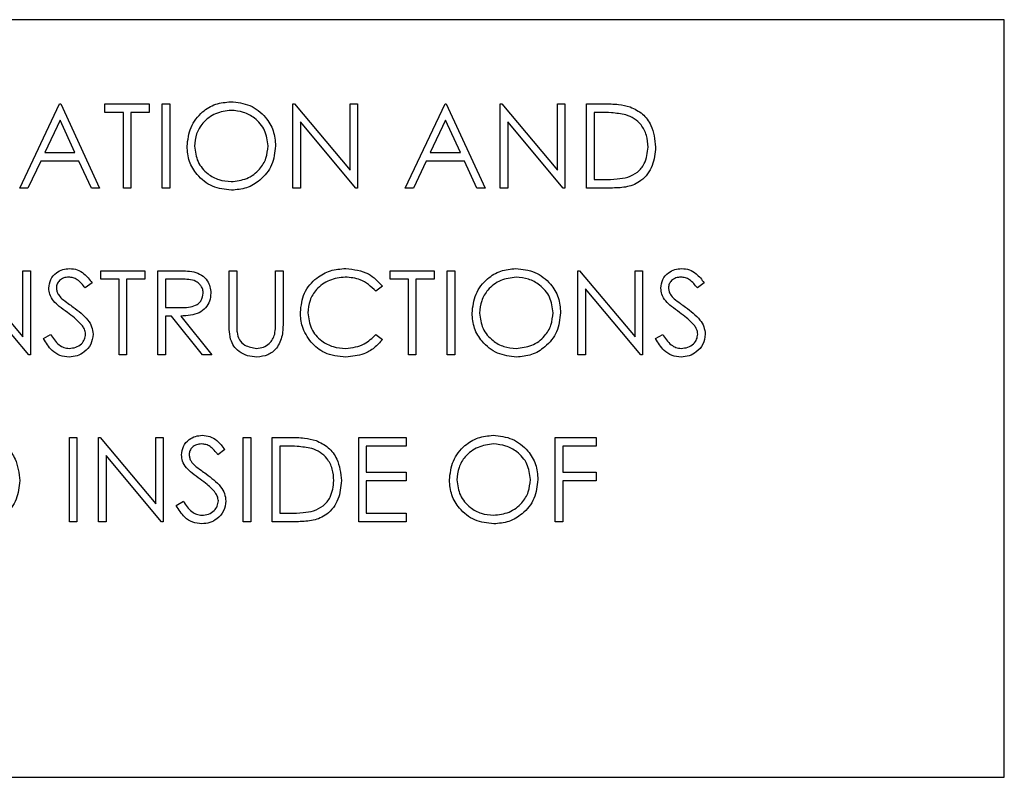
# Model space of a CAD drawing. Extents: x 0.5 to 16.6, y 0.4 to 10.6.
# Drawn here: x 5.3 to 5.4, y 6.5 to 6.5 of the extents above; entities that cross this region are included whole.
import ezdxf

# ---------------------------------------------------------------- set-up
doc = ezdxf.new("R2010")
doc.units = 0
doc.header["$MEASUREMENT"] = 0
doc.layers.get('0').update_dxf_attribs({"linetype": 'CONTINUOUS'})

msp = doc.modelspace()

# ---------------------------------------------------------------- linework, layer by layer
at = {"color": 7, "linetype": 'Continuous'}
for p, q in [((5.362684, 6.509703), (5.232476, 6.509703)), ((5.362684, 6.462828), (5.362684, 6.509703)), ((5.301787, 6.499287), (5.304257, 6.504495)), ((5.304257, 6.504495), (5.304324, 6.504495)), ((5.304324, 6.504495), (5.306728, 6.499287)), ((5.307062, 6.504495), (5.3098, 6.504495)), ((5.307062, 6.503961), (5.307062, 6.504495)), ((5.3098, 6.504495), (5.3098, 6.503961)), ((5.310601, 6.504495), (5.311068, 6.504495)), ((5.310601, 6.499287), (5.310601, 6.504495)), ((5.311068, 6.504495), (5.311068, 6.499287)), ((5.31868, 6.504495), (5.318779, 6.504495)), ((5.31868, 6.499287), (5.31868, 6.504495)), ((5.318779, 6.504495), (5.322219, 6.500396)), ((5.322219, 6.504495), (5.322687, 6.504495)), ((5.322219, 6.500396), (5.322219, 6.504495)), ((5.322687, 6.504495), (5.322687, 6.499287)), ((5.325625, 6.499287), (5.328096, 6.504495)), ((5.328096, 6.504495), (5.328162, 6.504495)), ((5.328162, 6.504495), (5.330566, 6.499287)), ((5.331501, 6.504495), (5.331599, 6.504495)), ((5.331501, 6.499287), (5.331501, 6.504495)), ((5.331599, 6.504495), (5.33504, 6.500396)), ((5.33504, 6.504495), (5.335507, 6.504495)), ((5.33504, 6.500396), (5.33504, 6.504495)), ((5.335507, 6.504495), (5.335507, 6.499287)), ((5.336843, 6.504495), (5.337895, 6.504495)), ((5.336843, 6.499287), (5.336843, 6.504495)), ((5.308197, 6.503961), (5.307062, 6.503961)), ((5.308197, 6.499287), (5.308197, 6.503961)), ((5.308664, 6.503961), (5.308664, 6.499287)), ((5.3098, 6.503961), (5.308664, 6.503961)), ((5.337676, 6.503961), (5.33731, 6.503961)), ((5.33731, 6.503961), (5.33731, 6.499821)), ((5.304286, 6.50348), (5.303342, 6.50149)), ((5.305204, 6.50149), (5.304286, 6.50348)), ((5.319148, 6.503376), (5.319148, 6.499287)), ((5.32258, 6.499287), (5.319148, 6.503376)), ((5.328124, 6.50348), (5.327181, 6.50149)), ((5.329042, 6.50149), (5.328124, 6.50348)), ((5.331968, 6.503376), (5.331968, 6.499287)), ((5.335401, 6.499287), (5.331968, 6.503376)), ((5.303342, 6.50149), (5.305204, 6.50149)), ((5.327181, 6.50149), (5.329042, 6.50149)), ((5.303089, 6.500956), (5.302297, 6.499287)), ((5.30545, 6.500956), (5.303089, 6.500956)), ((5.30622, 6.499287), (5.30545, 6.500956)), ((5.326927, 6.500956), (5.326135, 6.499287)), ((5.329288, 6.500956), (5.326927, 6.500956)), ((5.330058, 6.499287), (5.329288, 6.500956)), ((5.33731, 6.499821), (5.337908, 6.499821)), ((5.302297, 6.499287), (5.301787, 6.499287)), ((5.306728, 6.499287), (5.30622, 6.499287)), ((5.308664, 6.499287), (5.308197, 6.499287)), ((5.311068, 6.499287), (5.310601, 6.499287)), ((5.319148, 6.499287), (5.31868, 6.499287)), ((5.322687, 6.499287), (5.32258, 6.499287)), ((5.326135, 6.499287), (5.325625, 6.499287)), ((5.330566, 6.499287), (5.330058, 6.499287)), ((5.331968, 6.499287), (5.331501, 6.499287)), ((5.335507, 6.499287), (5.335401, 6.499287)), ((5.338457, 6.499287), (5.336843, 6.499287)), ((5.298546, 6.494174), (5.301987, 6.490075)), ((5.301987, 6.494174), (5.302454, 6.494174)), ((5.301987, 6.490075), (5.301987, 6.494174)), ((5.302454, 6.494174), (5.302454, 6.488966)), ((5.306795, 6.494174), (5.309532, 6.494174)), ((5.306795, 6.49364), (5.306795, 6.494174)), ((5.309532, 6.494174), (5.309532, 6.49364)), ((5.310334, 6.494174), (5.311376, 6.494174)), ((5.310334, 6.488966), (5.310334, 6.494174)), ((5.314741, 6.494174), (5.315208, 6.494174)), ((5.314741, 6.491028), (5.314741, 6.494174)), ((5.315208, 6.494174), (5.315208, 6.491053)), ((5.317612, 6.494174), (5.318079, 6.494174)), ((5.317612, 6.491053), (5.317612, 6.494174)), ((5.318079, 6.494174), (5.318079, 6.491028)), ((5.32469, 6.494174), (5.327428, 6.494174)), ((5.32469, 6.49364), (5.32469, 6.494174)), ((5.327428, 6.494174), (5.327428, 6.49364)), ((5.328229, 6.494174), (5.328696, 6.494174)), ((5.328229, 6.488966), (5.328229, 6.494174)), ((5.328696, 6.494174), (5.328696, 6.488966)), ((5.336309, 6.494174), (5.336407, 6.494174)), ((5.336309, 6.488966), (5.336309, 6.494174)), ((5.336407, 6.494174), (5.339848, 6.490075)), ((5.339848, 6.494174), (5.340315, 6.494174)), ((5.339848, 6.490075), (5.339848, 6.494174)), ((5.340315, 6.494174), (5.340315, 6.488966)), ((5.30793, 6.49364), (5.306795, 6.49364)), ((5.30793, 6.488966), (5.30793, 6.49364)), ((5.308397, 6.49364), (5.308397, 6.488966)), ((5.309532, 6.49364), (5.308397, 6.49364)), ((5.310801, 6.49364), (5.310801, 6.491904)), ((5.311778, 6.49364), (5.310801, 6.49364)), ((5.325825, 6.49364), (5.32469, 6.49364)), ((5.325825, 6.488966), (5.325825, 6.49364)), ((5.326293, 6.49364), (5.326293, 6.488966)), ((5.327428, 6.49364), (5.326293, 6.49364)), ((5.302348, 6.488966), (5.298915, 6.493056)), ((5.306261, 6.493426), (5.305838, 6.493106)), ((5.324223, 6.493218), (5.323814, 6.492905)), ((5.336776, 6.493056), (5.336776, 6.488966)), ((5.340209, 6.488966), (5.336776, 6.493056)), ((5.344121, 6.493426), (5.343699, 6.493106)), ((5.310801, 6.491904), (5.311755, 6.491896)), ((5.310801, 6.491369), (5.310801, 6.488966)), ((5.311181, 6.491369), (5.310801, 6.491369)), ((5.313094, 6.488966), (5.311181, 6.491369)), ((5.311759, 6.491369), (5.313672, 6.488966)), ((5.303256, 6.48997), (5.303696, 6.490234)), ((5.323814, 6.490234), (5.324223, 6.489924)), ((5.341116, 6.48997), (5.341557, 6.490234)), ((5.302454, 6.488966), (5.302348, 6.488966)), ((5.308397, 6.488966), (5.30793, 6.488966)), ((5.310801, 6.488966), (5.310334, 6.488966)), ((5.313672, 6.488966), (5.313094, 6.488966)), ((5.326293, 6.488966), (5.325825, 6.488966)), ((5.328696, 6.488966), (5.328229, 6.488966)), ((5.336776, 6.488966), (5.336309, 6.488966)), ((5.340315, 6.488966), (5.340209, 6.488966)), ((5.304858, 6.483853), (5.305326, 6.483853)), ((5.304858, 6.478645), (5.304858, 6.483853)), ((5.305326, 6.483853), (5.305326, 6.478645)), ((5.306661, 6.483853), (5.306759, 6.483853)), ((5.306661, 6.478645), (5.306661, 6.483853)), ((5.306759, 6.483853), (5.3102, 6.479754)), ((5.3102, 6.483853), (5.310668, 6.483853)), ((5.3102, 6.479754), (5.3102, 6.483853)), ((5.310668, 6.483853), (5.310668, 6.478645)), ((5.315609, 6.483853), (5.316076, 6.483853)), ((5.315609, 6.478645), (5.315609, 6.483853)), ((5.316076, 6.483853), (5.316076, 6.478645)), ((5.317412, 6.483853), (5.318463, 6.483853)), ((5.317412, 6.478645), (5.317412, 6.483853)), ((5.322754, 6.483853), (5.325692, 6.483853)), ((5.322754, 6.478645), (5.322754, 6.483853)), ((5.325692, 6.483853), (5.325692, 6.483319)), ((5.334906, 6.483853), (5.337444, 6.483853)), ((5.334906, 6.478645), (5.334906, 6.483853)), ((5.337444, 6.483853), (5.337444, 6.483319)), ((5.318245, 6.483319), (5.317879, 6.483319)), ((5.317879, 6.483319), (5.317879, 6.479179)), ((5.323221, 6.483319), (5.323221, 6.481716)), ((5.325692, 6.483319), (5.323221, 6.483319)), ((5.335374, 6.483319), (5.335374, 6.481716)), ((5.337444, 6.483319), (5.335374, 6.483319)), ((5.307129, 6.482735), (5.307129, 6.478645)), ((5.310561, 6.478645), (5.307129, 6.482735)), ((5.314474, 6.483105), (5.314051, 6.482785)), ((5.323221, 6.481716), (5.325692, 6.481716)), ((5.325692, 6.481716), (5.325692, 6.481182)), ((5.335374, 6.481716), (5.337444, 6.481716)), ((5.337444, 6.481716), (5.337444, 6.481182)), ((5.323221, 6.481182), (5.323221, 6.479179)), ((5.325692, 6.481182), (5.323221, 6.481182)), ((5.335374, 6.481182), (5.335374, 6.478645)), ((5.337444, 6.481182), (5.335374, 6.481182)), ((5.311469, 6.479649), (5.311909, 6.479913)), ((5.317879, 6.479179), (5.318477, 6.479179)), ((5.323221, 6.479179), (5.325692, 6.479179)), ((5.325692, 6.479179), (5.325692, 6.478645)), ((5.305326, 6.478645), (5.304858, 6.478645)), ((5.307129, 6.478645), (5.306661, 6.478645)), ((5.310668, 6.478645), (5.310561, 6.478645)), ((5.316076, 6.478645), (5.315609, 6.478645)), ((5.319026, 6.478645), (5.317412, 6.478645)), ((5.325692, 6.478645), (5.322754, 6.478645)), ((5.335374, 6.478645), (5.334906, 6.478645)), ((5.232476, 6.462828), (5.362684, 6.462828))]:
    msp.add_line(p, q, dxfattribs=at)
for points, knots in [([(5.312137, 6.501868), (5.312185, 6.50227), (5.312281, 6.503073), (5.312994, 6.503989), (5.313894, 6.504534), (5.314525, 6.504597), (5.314841, 6.504628)], [0, 0, 0, 0, 0.279731, 0.559327, 0.77968, 1, 1, 1, 1]), ([(5.314841, 6.504628), (5.315249, 6.504586), (5.316065, 6.5045), (5.316978, 6.503761), (5.317532, 6.502854), (5.317585, 6.502213), (5.317612, 6.501893)], [0, 0, 0, 0, 0.279767, 0.559358, 0.779571, 1, 1, 1, 1]), ([(5.337895, 6.504495), (5.338208, 6.504495), (5.338766, 6.504494), (5.339309, 6.504364), (5.339547, 6.504307)], [0, 0, 0, 0, 0.560445, 1, 1, 1, 1]), ([(5.314864, 6.504094), (5.314535, 6.504052), (5.313877, 6.503966), (5.313125, 6.503386), (5.312675, 6.502648), (5.312628, 6.502129), (5.312604, 6.50187)], [0, 0, 0, 0, 0.279627, 0.55935, 0.77963, 1, 1, 1, 1]), ([(5.317145, 6.501894), (5.317105, 6.502225), (5.317025, 6.502886), (5.316391, 6.503603), (5.31564, 6.504018), (5.315123, 6.504069), (5.314864, 6.504094)], [0, 0, 0, 0, 0.279468, 0.55887, 0.779516, 1, 1, 1, 1]), ([(5.339277, 6.503815), (5.338981, 6.503867), (5.338451, 6.50396), (5.337913, 6.503961), (5.337676, 6.503961)], [0, 0, 0, 0, 0.559542, 1, 1, 1, 1]), ([(5.339547, 6.504307), (5.339812, 6.504179), (5.340343, 6.503922), (5.340987, 6.503044), (5.341067, 6.502287), (5.341116, 6.501825)], [0, 0, 0, 0, 0.280264, 0.560715, 1, 1, 1, 1]), ([(5.340649, 6.501826), (5.340632, 6.50207), (5.340598, 6.502557), (5.340275, 6.50317), (5.339815, 6.503609), (5.339456, 6.503746), (5.339277, 6.503815)], [0, 0, 0, 0, 0.280178, 0.559765, 0.779797, 1, 1, 1, 1]), ([(5.314883, 6.499153), (5.314479, 6.499198), (5.313672, 6.499287), (5.312774, 6.500023), (5.312221, 6.500917), (5.312165, 6.501551), (5.312137, 6.501868)], [0, 0, 0, 0, 0.2796633, 0.5593539, 0.7796364, 1, 1, 1, 1]), ([(5.312604, 6.50187), (5.312644, 6.501542), (5.312724, 6.500885), (5.313353, 6.500177), (5.314091, 6.499751), (5.314606, 6.499708), (5.314864, 6.499687)], [0, 0, 0, 0, 0.279416, 0.559077, 0.779478, 1, 1, 1, 1]), ([(5.314864, 6.499687), (5.315195, 6.499725), (5.315856, 6.4998), (5.316622, 6.500371), (5.317073, 6.501113), (5.317121, 6.501634), (5.317145, 6.501894)], [0, 0, 0, 0, 0.2798297, 0.559389, 0.7796538, 1, 1, 1, 1]), ([(5.317612, 6.501893), (5.317566, 6.501489), (5.317475, 6.50068), (5.316733, 6.499784), (5.315835, 6.499234), (5.3152, 6.49918), (5.314883, 6.499153)], [0, 0, 0, 0, 0.27963, 0.559343, 0.779597, 1, 1, 1, 1]), ([(5.341116, 6.501825), (5.341078, 6.501434), (5.341002, 6.500653), (5.340328, 6.499721), (5.339379, 6.499314), (5.338765, 6.499296), (5.338457, 6.499287)], [0, 0, 0, 0, 0.280124, 0.559248, 0.778837, 1, 1, 1, 1]), ([(5.339397, 6.499953), (5.339605, 6.500044), (5.340021, 6.500227), (5.340545, 6.500885), (5.34061, 6.501469), (5.340649, 6.501826)], [0, 0, 0, 0, 0.280536, 0.561015, 1, 1, 1, 1]), ([(5.337908, 6.499821), (5.338189, 6.49982), (5.338689, 6.499819), (5.339181, 6.499912), (5.339397, 6.499953)], [0, 0, 0, 0, 0.560426, 1, 1, 1, 1]), ([(5.30359, 6.493092), (5.303612, 6.493277), (5.303657, 6.493647), (5.304013, 6.494048), (5.304438, 6.49427), (5.304728, 6.494295), (5.304873, 6.494308)], [0, 0, 0, 0, 0.279553, 0.558798, 0.779378, 1, 1, 1, 1]), ([(5.304873, 6.494308), (5.305033, 6.494292), (5.305354, 6.494261), (5.305856, 6.493954), (5.306107, 6.493626), (5.306261, 6.493426)], [0, 0, 0, 0, 0.27975, 0.559501, 1, 1, 1, 1]), ([(5.311376, 6.494174), (5.311597, 6.494175), (5.311992, 6.494176), (5.312384, 6.494125), (5.312556, 6.494103)], [0, 0, 0, 0, 0.56024, 1, 1, 1, 1]), ([(5.312556, 6.494103), (5.312719, 6.494049), (5.313046, 6.49394), (5.31339, 6.493589), (5.31358, 6.493185), (5.313597, 6.492916), (5.313606, 6.492781)], [0, 0, 0, 0, 0.279797, 0.5595, 0.779626, 1, 1, 1, 1]), ([(5.319148, 6.4916), (5.319195, 6.492008), (5.319291, 6.492825), (5.320061, 6.493719), (5.320989, 6.494236), (5.32163, 6.494284), (5.32195, 6.494308)], [0, 0, 0, 0, 0.279512, 0.55908, 0.779374, 1, 1, 1, 1]), ([(5.32195, 6.494308), (5.32245, 6.494252), (5.323344, 6.494153), (5.323954, 6.493504), (5.324223, 6.493218)], [0, 0, 0, 0, 0.5595165, 1, 1, 1, 1]), ([(5.329765, 6.491547), (5.329813, 6.491949), (5.329909, 6.492752), (5.330622, 6.493668), (5.331522, 6.494213), (5.332153, 6.494276), (5.332469, 6.494308)], [0, 0, 0, 0, 0.279731, 0.559327, 0.77968, 1, 1, 1, 1]), ([(5.332469, 6.494308), (5.332877, 6.494265), (5.333693, 6.494179), (5.334606, 6.49344), (5.33516, 6.492533), (5.335213, 6.491892), (5.33524, 6.491572)], [0, 0, 0, 0, 0.279767, 0.559358, 0.779571, 1, 1, 1, 1]), ([(5.34145, 6.493092), (5.341473, 6.493277), (5.341518, 6.493647), (5.341874, 6.494048), (5.342299, 6.49427), (5.342589, 6.494295), (5.342734, 6.494308)], [0, 0, 0, 0, 0.279553, 0.558798, 0.779378, 1, 1, 1, 1]), ([(5.342734, 6.494308), (5.342894, 6.494292), (5.343215, 6.494261), (5.343717, 6.493954), (5.343968, 6.493626), (5.344121, 6.493426)], [0, 0, 0, 0, 0.27975, 0.559501, 1, 1, 1, 1]), ([(5.304821, 6.493773), (5.304715, 6.493765), (5.304504, 6.493749), (5.304249, 6.493587), (5.304083, 6.493363), (5.304066, 6.493197), (5.304057, 6.493114)], [0, 0, 0, 0, 0.280274, 0.559931, 0.77992, 1, 1, 1, 1]), ([(5.305838, 6.493106), (5.305691, 6.493294), (5.305486, 6.493557), (5.3051, 6.493752), (5.304914, 6.493766), (5.304821, 6.493773)], [0, 0, 0, 0, 0.559818, 0.779848, 1, 1, 1, 1]), ([(5.313138, 6.492782), (5.313133, 6.492858), (5.313121, 6.493011), (5.313018, 6.493219), (5.312871, 6.493395), (5.312485, 6.49365), (5.312092, 6.493644), (5.311778, 6.49364)], [0, 0, 0, 0, 0.125307, 0.250617, 0.375954, 0.501281, 1, 1, 1, 1]), ([(5.321921, 6.493773), (5.321588, 6.493735), (5.320923, 6.493659), (5.320148, 6.493094), (5.319686, 6.492351), (5.319639, 6.491827), (5.319615, 6.491565)], [0, 0, 0, 0, 0.279856, 0.559519, 0.779686, 1, 1, 1, 1]), ([(5.323814, 6.492905), (5.323512, 6.493186), (5.322972, 6.493688), (5.322243, 6.493747), (5.321921, 6.493773)], [0, 0, 0, 0, 0.558427, 1, 1, 1, 1]), ([(5.332492, 6.493773), (5.332163, 6.493731), (5.331506, 6.493645), (5.330753, 6.493065), (5.330303, 6.492327), (5.330256, 6.491808), (5.330232, 6.491549)], [0, 0, 0, 0, 0.279627, 0.55935, 0.77963, 1, 1, 1, 1]), ([(5.334773, 6.491573), (5.334733, 6.491904), (5.334653, 6.492565), (5.334019, 6.493282), (5.333269, 6.493697), (5.332751, 6.493748), (5.332492, 6.493773)], [0, 0, 0, 0, 0.279468, 0.55887, 0.779516, 1, 1, 1, 1]), ([(5.342681, 6.493773), (5.342576, 6.493765), (5.342364, 6.493749), (5.34211, 6.493587), (5.341943, 6.493363), (5.341926, 6.493197), (5.341918, 6.493114)], [0, 0, 0, 0, 0.280274, 0.559931, 0.77992, 1, 1, 1, 1]), ([(5.343699, 6.493106), (5.343551, 6.493294), (5.343346, 6.493557), (5.342961, 6.493752), (5.342775, 6.493766), (5.342681, 6.493773)], [0, 0, 0, 0, 0.559818, 0.779848, 1, 1, 1, 1]), ([(5.303881, 6.492299), (5.303789, 6.492434), (5.303625, 6.492676), (5.3036, 6.492965), (5.30359, 6.493092)], [0, 0, 0, 0, 0.55984, 1, 1, 1, 1]), ([(5.304057, 6.493114), (5.304063, 6.493041), (5.304075, 6.492896), (5.304188, 6.492656), (5.30432, 6.492523), (5.3044, 6.492441)], [0, 0, 0, 0, 0.279946, 0.559774, 1, 1, 1, 1]), ([(5.341741, 6.492299), (5.34165, 6.492434), (5.341486, 6.492676), (5.341461, 6.492965), (5.34145, 6.493092)], [0, 0, 0, 0, 0.55984, 1, 1, 1, 1]), ([(5.341918, 6.493114), (5.341924, 6.493041), (5.341936, 6.492896), (5.342049, 6.492656), (5.34218, 6.492523), (5.342261, 6.492441)], [0, 0, 0, 0, 0.279946, 0.559774, 1, 1, 1, 1]), ([(5.304734, 6.491591), (5.304564, 6.491711), (5.304261, 6.491925), (5.303997, 6.492185), (5.303881, 6.492299)], [0, 0, 0, 0, 0.560413, 1, 1, 1, 1]), ([(5.3044, 6.492441), (5.304529, 6.492341), (5.304758, 6.492163), (5.304996, 6.491996), (5.3051, 6.491922)], [0, 0, 0, 0, 0.559906, 1, 1, 1, 1]), ([(5.311755, 6.491896), (5.312075, 6.491897), (5.312475, 6.491899), (5.31287, 6.492153), (5.313077, 6.492392), (5.313114, 6.492627), (5.313138, 6.492782)], [0, 0, 0, 0, 0.499827, 0.625498, 0.751208, 1, 1, 1, 1]), ([(5.313606, 6.492781), (5.313592, 6.492616), (5.313565, 6.492287), (5.313307, 6.49185), (5.31272, 6.491412), (5.312155, 6.491387), (5.311759, 6.491369)], [0, 0, 0, 0, 0.18712, 0.373979, 0.560911, 1, 1, 1, 1]), ([(5.342595, 6.491591), (5.342425, 6.491711), (5.342122, 6.491925), (5.341858, 6.492185), (5.341741, 6.492299)], [0, 0, 0, 0, 0.560413, 1, 1, 1, 1]), ([(5.342261, 6.492441), (5.342389, 6.492341), (5.342619, 6.492163), (5.342856, 6.491996), (5.342961, 6.491922)], [0, 0, 0, 0, 0.559906, 1, 1, 1, 1]), ([(5.3051, 6.491922), (5.305427, 6.491681), (5.305882, 6.491344), (5.306269, 6.490717), (5.306308, 6.4904), (5.306327, 6.490242)], [0, 0, 0, 0, 0.5601154, 0.7802838, 1, 1, 1, 1]), ([(5.342961, 6.491922), (5.343287, 6.491681), (5.343742, 6.491344), (5.344129, 6.490717), (5.344168, 6.4904), (5.344188, 6.490242)], [0, 0, 0, 0, 0.560115, 0.780284, 1, 1, 1, 1]), ([(5.305673, 6.49076), (5.305513, 6.490932), (5.305226, 6.491239), (5.304885, 6.491483), (5.304734, 6.491591)], [0, 0, 0, 0, 0.559496, 1, 1, 1, 1]), ([(5.319808, 6.489743), (5.319593, 6.490058), (5.319207, 6.490623), (5.319166, 6.491301), (5.319148, 6.4916)], [0, 0, 0, 0, 0.559029, 1, 1, 1, 1]), ([(5.319615, 6.491565), (5.319655, 6.491228), (5.319734, 6.490554), (5.320387, 6.489828), (5.321161, 6.489422), (5.321689, 6.489385), (5.321953, 6.489366)], [0, 0, 0, 0, 0.279434, 0.558921, 0.779283, 1, 1, 1, 1]), ([(5.332511, 6.488832), (5.332107, 6.488877), (5.3313, 6.488966), (5.330402, 6.489702), (5.329849, 6.490596), (5.329793, 6.49123), (5.329765, 6.491547)], [0, 0, 0, 0, 0.2796633, 0.5593539, 0.7796364, 1, 1, 1, 1]), ([(5.330232, 6.491549), (5.330272, 6.491221), (5.330352, 6.490564), (5.330981, 6.489856), (5.331719, 6.48943), (5.332234, 6.489387), (5.332492, 6.489366)], [0, 0, 0, 0, 0.279416, 0.559077, 0.779478, 1, 1, 1, 1]), ([(5.332492, 6.489366), (5.332823, 6.489404), (5.333484, 6.489479), (5.33425, 6.49005), (5.334701, 6.490792), (5.334749, 6.491313), (5.334773, 6.491573)], [0, 0, 0, 0, 0.27983, 0.559389, 0.779654, 1, 1, 1, 1]), ([(5.33524, 6.491572), (5.335194, 6.491168), (5.335103, 6.490359), (5.334361, 6.489463), (5.333463, 6.488913), (5.332828, 6.488859), (5.332511, 6.488832)], [0, 0, 0, 0, 0.27963, 0.559343, 0.779597, 1, 1, 1, 1]), ([(5.343534, 6.49076), (5.343373, 6.490932), (5.343086, 6.491239), (5.342745, 6.491483), (5.342595, 6.491591)], [0, 0, 0, 0, 0.559496, 1, 1, 1, 1]), ([(5.30586, 6.490249), (5.305847, 6.490353), (5.305824, 6.490538), (5.305719, 6.490692), (5.305673, 6.49076)], [0, 0, 0, 0, 0.55899, 1, 1, 1, 1]), ([(5.314834, 6.489931), (5.3148, 6.490134), (5.314741, 6.490498), (5.314741, 6.490866), (5.314741, 6.491028)], [0, 0, 0, 0, 0.559499, 1, 1, 1, 1]), ([(5.315208, 6.491053), (5.315208, 6.490924), (5.315207, 6.490693), (5.315222, 6.490462), (5.315229, 6.490361)], [0, 0, 0, 0, 0.560124, 1, 1, 1, 1]), ([(5.318079, 6.491028), (5.318075, 6.490738), (5.318066, 6.490161), (5.317752, 6.489392), (5.317146, 6.488906), (5.316689, 6.488857), (5.316461, 6.488832)], [0, 0, 0, 0, 0.281655, 0.560111, 0.78008, 1, 1, 1, 1]), ([(5.317559, 6.490245), (5.317579, 6.490395), (5.317614, 6.490663), (5.317613, 6.490934), (5.317612, 6.491053)], [0, 0, 0, 0, 0.559624, 1, 1, 1, 1]), ([(5.343721, 6.490249), (5.343708, 6.490353), (5.343685, 6.490538), (5.34358, 6.490692), (5.343534, 6.49076)], [0, 0, 0, 0, 0.55899, 1, 1, 1, 1]), ([(5.30484, 6.488832), (5.304647, 6.488851), (5.304262, 6.48889), (5.303668, 6.489283), (5.303412, 6.489709), (5.303256, 6.48997)], [0, 0, 0, 0, 0.2798798, 0.5596658, 1, 1, 1, 1]), ([(5.303696, 6.490234), (5.303851, 6.489996), (5.304067, 6.489665), (5.304508, 6.489401), (5.304729, 6.489378), (5.30484, 6.489366)], [0, 0, 0, 0, 0.559321, 0.779782, 1, 1, 1, 1]), ([(5.30484, 6.489366), (5.30498, 6.48938), (5.305259, 6.489408), (5.305601, 6.489619), (5.305819, 6.489919), (5.305846, 6.490139), (5.30586, 6.490249)], [0, 0, 0, 0, 0.280276, 0.560148, 0.780153, 1, 1, 1, 1]), ([(5.306327, 6.490242), (5.306298, 6.490029), (5.30624, 6.489602), (5.305824, 6.489148), (5.305343, 6.488873), (5.305007, 6.488846), (5.30484, 6.488832)], [0, 0, 0, 0, 0.2791829, 0.5590851, 0.779446, 1, 1, 1, 1]), ([(5.316461, 6.488832), (5.316263, 6.488846), (5.315868, 6.488873), (5.31537, 6.489131), (5.315005, 6.489496), (5.314891, 6.489786), (5.314834, 6.489931)], [0, 0, 0, 0, 0.280221, 0.559914, 0.779952, 1, 1, 1, 1]), ([(5.315229, 6.490361), (5.315262, 6.490201), (5.315328, 6.489883), (5.315775, 6.489474), (5.316185, 6.489407), (5.316435, 6.489366)], [0, 0, 0, 0, 0.281057, 0.560821, 1, 1, 1, 1]), ([(5.316435, 6.489366), (5.316579, 6.489382), (5.316866, 6.489413), (5.317213, 6.489633), (5.31745, 6.489923), (5.317523, 6.490137), (5.317559, 6.490245)], [0, 0, 0, 0, 0.2797867, 0.5593768, 0.7795688, 1, 1, 1, 1]), ([(5.321953, 6.489366), (5.322356, 6.489415), (5.323077, 6.489503), (5.323588, 6.490011), (5.323814, 6.490234)], [0, 0, 0, 0, 0.558772, 1, 1, 1, 1]), ([(5.324223, 6.489924), (5.324062, 6.489741), (5.323741, 6.489373), (5.322969, 6.48893), (5.32234, 6.488869), (5.321957, 6.488832)], [0, 0, 0, 0, 0.28041, 0.560795, 1, 1, 1, 1]), ([(5.3427, 6.488832), (5.342507, 6.488851), (5.342122, 6.48889), (5.341528, 6.489283), (5.341273, 6.489709), (5.341116, 6.48997)], [0, 0, 0, 0, 0.27988, 0.559666, 1, 1, 1, 1]), ([(5.341557, 6.490234), (5.341711, 6.489996), (5.341927, 6.489665), (5.342368, 6.489401), (5.34259, 6.489378), (5.3427, 6.489366)], [0, 0, 0, 0, 0.559321, 0.779782, 1, 1, 1, 1]), ([(5.3427, 6.489366), (5.34284, 6.48938), (5.34312, 6.489408), (5.343462, 6.489619), (5.343679, 6.489919), (5.343707, 6.490139), (5.343721, 6.490249)], [0, 0, 0, 0, 0.2802764, 0.5601478, 0.7801531, 1, 1, 1, 1]), ([(5.344188, 6.490242), (5.344159, 6.490029), (5.344101, 6.489602), (5.343684, 6.489148), (5.343203, 6.488873), (5.342868, 6.488846), (5.3427, 6.488832)], [0, 0, 0, 0, 0.279183, 0.559085, 0.779446, 1, 1, 1, 1]), ([(5.321957, 6.488832), (5.321496, 6.488871), (5.320673, 6.488941), (5.320073, 6.489498), (5.319808, 6.489743)], [0, 0, 0, 0, 0.5598036, 1, 1, 1, 1]), ([(5.311803, 6.482771), (5.311825, 6.482956), (5.31187, 6.483326), (5.312226, 6.483727), (5.312651, 6.483949), (5.312941, 6.483974), (5.313086, 6.483987)], [0, 0, 0, 0, 0.279553, 0.558798, 0.779378, 1, 1, 1, 1]), ([(5.313086, 6.483987), (5.313246, 6.483971), (5.313567, 6.48394), (5.314069, 6.483633), (5.31432, 6.483305), (5.314474, 6.483105)], [0, 0, 0, 0, 0.27975, 0.559501, 1, 1, 1, 1]), ([(5.318463, 6.483853), (5.318776, 6.483853), (5.319335, 6.483852), (5.319878, 6.483722), (5.320116, 6.483665)], [0, 0, 0, 0, 0.560445, 1, 1, 1, 1]), ([(5.328363, 6.481226), (5.328411, 6.481628), (5.328507, 6.482431), (5.32922, 6.483347), (5.33012, 6.483892), (5.330751, 6.483955), (5.331067, 6.483987)], [0, 0, 0, 0, 0.279731, 0.5593268, 0.7796805, 1, 1, 1, 1]), ([(5.331067, 6.483987), (5.331475, 6.483944), (5.332291, 6.483858), (5.333204, 6.483119), (5.333758, 6.482212), (5.333811, 6.481571), (5.333838, 6.481251)], [0, 0, 0, 0, 0.279767, 0.559358, 0.779571, 1, 1, 1, 1]), ([(5.300218, 6.483665), (5.300483, 6.483537), (5.301013, 6.48328), (5.301657, 6.482402), (5.301738, 6.481645), (5.301787, 6.481183)], [0, 0, 0, 0, 0.2802641, 0.5607148, 1, 1, 1, 1]), ([(5.313034, 6.483452), (5.312928, 6.483444), (5.312717, 6.483428), (5.312463, 6.483266), (5.312296, 6.483042), (5.312279, 6.482876), (5.31227, 6.482793)], [0, 0, 0, 0, 0.280274, 0.559931, 0.77992, 1, 1, 1, 1]), ([(5.314051, 6.482785), (5.313904, 6.482973), (5.313699, 6.483236), (5.313313, 6.483431), (5.313127, 6.483445), (5.313034, 6.483452)], [0, 0, 0, 0, 0.559818, 0.779848, 1, 1, 1, 1]), ([(5.319846, 6.483173), (5.319549, 6.483225), (5.31902, 6.483318), (5.318482, 6.483319), (5.318245, 6.483319)], [0, 0, 0, 0, 0.559542, 1, 1, 1, 1]), ([(5.321218, 6.481184), (5.321201, 6.481428), (5.321167, 6.481915), (5.320844, 6.482528), (5.320384, 6.482967), (5.320025, 6.483104), (5.319846, 6.483173)], [0, 0, 0, 0, 0.280178, 0.559765, 0.779797, 1, 1, 1, 1]), ([(5.320116, 6.483665), (5.320381, 6.483537), (5.320911, 6.48328), (5.321556, 6.482402), (5.321636, 6.481645), (5.321685, 6.481183)], [0, 0, 0, 0, 0.280264, 0.560715, 1, 1, 1, 1]), ([(5.33109, 6.483452), (5.330761, 6.48341), (5.330103, 6.483324), (5.329351, 6.482744), (5.328901, 6.482006), (5.328854, 6.481487), (5.32883, 6.481228)], [0, 0, 0, 0, 0.279627, 0.55935, 0.77963, 1, 1, 1, 1]), ([(5.333371, 6.481252), (5.333331, 6.481583), (5.333251, 6.482244), (5.332617, 6.482961), (5.331866, 6.483376), (5.331349, 6.483427), (5.33109, 6.483452)], [0, 0, 0, 0, 0.279468, 0.55887, 0.779516, 1, 1, 1, 1]), ([(5.312094, 6.481978), (5.312002, 6.482113), (5.311838, 6.482355), (5.311814, 6.482644), (5.311803, 6.482771)], [0, 0, 0, 0, 0.55984, 1, 1, 1, 1]), ([(5.31227, 6.482793), (5.312276, 6.48272), (5.312288, 6.482575), (5.312401, 6.482335), (5.312533, 6.482202), (5.312613, 6.48212)], [0, 0, 0, 0, 0.2799464, 0.5597741, 1, 1, 1, 1]), ([(5.312947, 6.48127), (5.312778, 6.48139), (5.312475, 6.481604), (5.31221, 6.481864), (5.312094, 6.481978)], [0, 0, 0, 0, 0.560413, 1, 1, 1, 1]), ([(5.312613, 6.48212), (5.312742, 6.48202), (5.312971, 6.481842), (5.313209, 6.481675), (5.313314, 6.481601)], [0, 0, 0, 0, 0.559906, 1, 1, 1, 1]), ([(5.313314, 6.481601), (5.31364, 6.48136), (5.314095, 6.481023), (5.314482, 6.480396), (5.314521, 6.480079), (5.31454, 6.479921)], [0, 0, 0, 0, 0.560115, 0.780284, 1, 1, 1, 1]), ([(5.301787, 6.481183), (5.301749, 6.480792), (5.301673, 6.480011), (5.300998, 6.479079), (5.30005, 6.478673), (5.299435, 6.478654), (5.299127, 6.478645)], [0, 0, 0, 0, 0.280124, 0.559248, 0.778837, 1, 1, 1, 1]), ([(5.313886, 6.480439), (5.313726, 6.480611), (5.313439, 6.480918), (5.313098, 6.481162), (5.312947, 6.48127)], [0, 0, 0, 0, 0.559496, 1, 1, 1, 1]), ([(5.321685, 6.481183), (5.321647, 6.480792), (5.321571, 6.480011), (5.320897, 6.479079), (5.319948, 6.478673), (5.319334, 6.478654), (5.319026, 6.478645)], [0, 0, 0, 0, 0.280124, 0.559248, 0.778837, 1, 1, 1, 1]), ([(5.319966, 6.479311), (5.320174, 6.479402), (5.32059, 6.479585), (5.321114, 6.480243), (5.321179, 6.480827), (5.321218, 6.481184)], [0, 0, 0, 0, 0.280536, 0.561015, 1, 1, 1, 1]), ([(5.331109, 6.478511), (5.330705, 6.478556), (5.329898, 6.478645), (5.329, 6.479381), (5.328447, 6.480275), (5.328391, 6.480909), (5.328363, 6.481226)], [0, 0, 0, 0, 0.279663, 0.559354, 0.779636, 1, 1, 1, 1]), ([(5.32883, 6.481228), (5.32887, 6.4809), (5.32895, 6.480243), (5.329579, 6.479535), (5.330317, 6.479109), (5.330832, 6.479066), (5.33109, 6.479045)], [0, 0, 0, 0, 0.279416, 0.559077, 0.779478, 1, 1, 1, 1]), ([(5.33109, 6.479045), (5.331421, 6.479083), (5.332082, 6.479158), (5.332848, 6.479729), (5.333299, 6.480471), (5.333347, 6.480992), (5.333371, 6.481252)], [0, 0, 0, 0, 0.27983, 0.559389, 0.779654, 1, 1, 1, 1]), ([(5.333838, 6.481251), (5.333792, 6.480847), (5.333701, 6.480038), (5.332959, 6.479142), (5.332061, 6.478592), (5.331426, 6.478538), (5.331109, 6.478511)], [0, 0, 0, 0, 0.27963, 0.559343, 0.779597, 1, 1, 1, 1]), ([(5.314073, 6.479928), (5.31406, 6.480032), (5.314037, 6.480217), (5.313933, 6.480371), (5.313886, 6.480439)], [0, 0, 0, 0, 0.55899, 1, 1, 1, 1]), ([(5.313053, 6.478511), (5.31286, 6.47853), (5.312475, 6.478569), (5.311881, 6.478962), (5.311625, 6.479388), (5.311469, 6.479649)], [0, 0, 0, 0, 0.27988, 0.559666, 1, 1, 1, 1]), ([(5.311909, 6.479913), (5.312064, 6.479675), (5.31228, 6.479344), (5.312721, 6.47908), (5.312942, 6.479057), (5.313053, 6.479045)], [0, 0, 0, 0, 0.559321, 0.779782, 1, 1, 1, 1]), ([(5.313053, 6.479045), (5.313193, 6.479059), (5.313473, 6.479087), (5.313815, 6.479298), (5.314032, 6.479598), (5.314059, 6.479818), (5.314073, 6.479928)], [0, 0, 0, 0, 0.280276, 0.560148, 0.780153, 1, 1, 1, 1]), ([(5.31454, 6.479921), (5.314511, 6.479708), (5.314453, 6.479281), (5.314037, 6.478827), (5.313556, 6.478552), (5.31322, 6.478525), (5.313053, 6.478511)], [0, 0, 0, 0, 0.279183, 0.559085, 0.779446, 1, 1, 1, 1]), ([(5.318477, 6.479179), (5.318758, 6.479178), (5.319258, 6.479177), (5.31975, 6.47927), (5.319966, 6.479311)], [0, 0, 0, 0, 0.560426, 1, 1, 1, 1])]:
    msp.add_open_spline(points, degree=3, knots=knots, dxfattribs=at)

doc.saveas('drawing.dxf')
